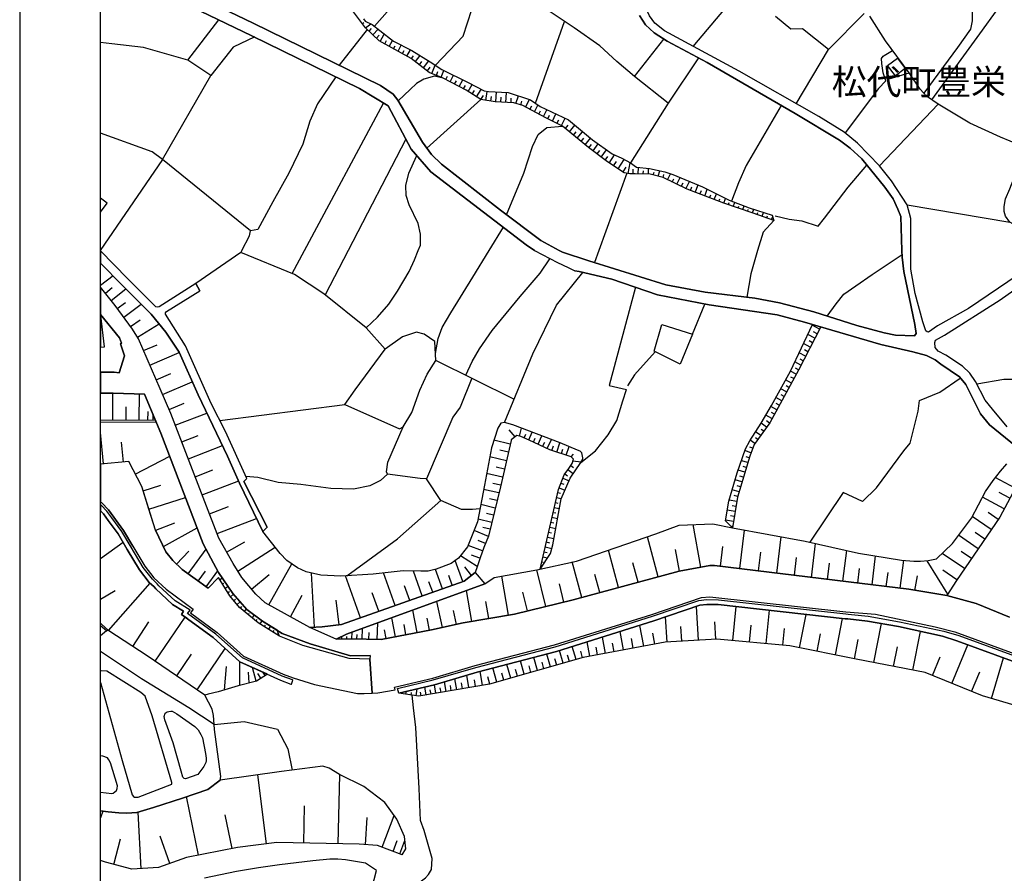
# Model space of a CAD drawing. Extents: x -10 to 410, y -24 to 273.
# Drawn here: x -10 to 111, y 48 to 153 of the extents above; entities that cross this region are included whole.
import ezdxf

# ---------------------------------------------------------------- set-up
doc = ezdxf.new("R2010")
doc.units = 0
for name, color, linetype in [('03_GYOUSEI_POLY', 4, 'Continuous'), ('05_DM_LINE', 7, 'Continuous'), ('06_HOUSE_POLY', 160, 'Continuous'), ('08_ROAD_LINE', 3, 'Continuous'), ('09_ROAD_POLY', 5, 'Continuous'), ('12_KASEN_LINE', 4, 'Continuous'), ('13_KASEN_POLY', 253, 'Continuous'), ('印刷レイアウト', 1, 'Continuous'), ('印刷用フレーム', 1, 'Continuous'), ('背景', 3, 'Continuous')]:
    doc.layers.add(name, color=color, linetype=linetype)
doc.styles.add('STD', font='txt')

msp = doc.modelspace()

# ---------------------------------------------------------------- linework, layer by layer
at = {"layer": '05_DM_LINE', "color": 253}
for p, q in [((33.44292, 152.230846), (39.603095, 159.254362)), ((72.767996, 149.740731), (78.953665, 157.084469)), ((31.933107, 152.529708), (32.138262, 152.685943)), ((32.308105, 152.029652), (32.992646, 152.535565)), ((32.758379, 151.600049), (33.078601, 151.935946)), ((33.213477, 151.170445), (33.87838, 151.879274)), ((53.29356, 142.724966), (56.897991, 152.801181)), ((32.513261, 151.830526), (29.083496, 147.420287)), ((33.668401, 150.74067), (34.018079, 151.115668)), ((34.143136, 150.346206), (34.648014, 151.266047)), ((34.692801, 150.039421), (34.918454, 150.455588)), ((35.242638, 149.740731), (35.64313, 150.475053)), ((35.788513, 149.439974), (35.987812, 149.805154)), ((36.33835, 149.141112), (36.742632, 149.879396)), ((36.883365, 148.840355), (37.093343, 149.22121)), ((37.433202, 148.539426), (37.857982, 149.314917)), ((37.982867, 148.240736), (38.248484, 148.584384)), ((38.478099, 147.855919), (39.053258, 148.609878)), ((85.463345, 142.664505), (89.453627, 149.334382)), ((38.973159, 147.475064), (39.282701, 147.879346)), ((39.46822, 147.096103), (40.133295, 147.959444)), ((39.963452, 146.715248), (40.308134, 147.164488)), ((40.503471, 146.410529), (40.933074, 147.430105)), ((7.263123, 135.760189), (13.263273, 146.125448)), ((41.07863, 146.164549), (41.26811, 146.619647)), ((41.652927, 145.926149), (42.003465, 146.750388)), ((42.218267, 145.654675), (42.428246, 146.051206)), ((42.768104, 145.365632), (43.197708, 146.170406)), ((96.933101, 145.744592), (99.383253, 146.475125)), ((43.322765, 145.070732), (43.543423, 145.484832)), ((43.878459, 144.779793), (44.317881, 145.625392)), ((44.428296, 144.49075), (44.657739, 144.920353)), ((44.973138, 144.180174), (45.50351, 145.025773)), ((45.498515, 143.846172), (45.777912, 144.285594)), ((46.027854, 143.510276), (46.612831, 144.435973)), ((46.558054, 143.176274), (46.883271, 143.695794)), ((47.173348, 143.070681), (47.35301, 144.186031)), ((47.788642, 142.971118), (47.883382, 143.555062)), ((48.407726, 142.879306), (48.468359, 144.119541)), ((49.027843, 142.846061), (49.062983, 143.465317)), ((49.652783, 142.814883), (49.71824, 144.055117)), ((50.277896, 142.7856), (50.30804, 143.346117)), ((50.893018, 142.689826), (51.187918, 143.63516)), ((24.817951, 124.551226), (34.543456, 142.734785)), ((46.567872, 143.170417), (39.878358, 137.19576)), ((51.487813, 142.500518), (51.633369, 142.97508)), ((52.058149, 142.250404), (52.558032, 143.195738)), ((52.607986, 141.959466), (52.853105, 142.414563)), ((53.163508, 141.664566), (53.607925, 142.504308)), ((69.668443, 142.734785), (65.00344, 135.35005)), ((102.963397, 142.625403), (95.733002, 135.000373)), ((53.713345, 141.37535), (53.928319, 141.779804)), ((54.268005, 141.08045), (54.713456, 141.920364)), ((54.822838, 140.795368), (55.038501, 141.230828)), ((55.383355, 140.516143), (55.817954, 141.400844)), ((55.942839, 140.240708), (56.163669, 140.685986)), ((56.503356, 139.959416), (56.947773, 140.865648)), ((57.003411, 139.590274), (57.338447, 140.000412)), ((57.482968, 139.19581), (58.15769, 140.010231)), ((57.96821, 138.795318), (58.303246, 139.1996)), ((58.447767, 138.400854), (59.117666, 139.209418)), ((37.298326, 138.285616), (30.178175, 124.551226)), ((58.928186, 138.000362), (59.263222, 138.404644)), ((59.4136, 137.605899), (60.072819, 138.404644)), ((59.89798, 137.209368), (60.213379, 137.629325)), ((60.398036, 136.83437), (61.043475, 137.695816)), ((60.897919, 136.459371), (61.22796, 136.895003)), ((61.397975, 136.084372), (62.067874, 136.975102)), ((61.898031, 135.709374), (62.237889, 136.164471)), ((62.407732, 135.346088), (63.058167, 136.3462)), ((7.263123, 135.760189), (-0.406694, 124.551226)), ((62.942928, 134.994516), (63.293467, 135.535569)), ((63.508268, 134.625374), (64.248619, 135.760189)), ((64.728004, 134.051249), (64.99276, 135.355907)), ((64.567807, 134.084494), (61.133392, 124.551226)), ((64.098241, 134.240729), (64.482886, 134.83053)), ((65.348121, 134.016109), (65.338475, 134.57077)), ((65.973234, 134.010253), (65.992699, 134.79539)), ((66.598174, 133.994577), (66.607993, 134.365614)), ((67.223115, 133.980969), (67.237756, 134.67619)), ((67.833586, 133.875377), (67.92333, 134.199561)), ((68.438028, 133.709496), (68.623546, 134.400754)), ((69.038508, 133.545337), (69.138243, 133.910517)), ((69.602987, 133.269902), (69.973162, 134.029717)), ((70.163504, 132.994638), (70.362802, 133.404777)), ((70.723159, 132.72506), (71.138121, 133.564974)), ((71.288672, 132.449624), (71.503474, 132.885257)), ((71.848155, 132.176256), (72.293434, 133.084383)), ((73.013287, 131.715302), (73.357968, 132.635143)), ((72.428309, 131.939922), (72.602976, 132.410522)), ((73.593269, 131.494644), (73.763284, 131.945779)), ((74.178246, 131.27588), (74.498467, 132.109766)), ((74.763223, 131.05505), (74.913601, 131.439867)), ((75.3482, 130.830602), (75.617779, 131.545287)), ((75.933177, 130.609771), (76.058062, 130.936022)), ((76.518155, 130.391007), (76.742603, 130.98098)), ((77.107955, 130.189814), (77.1977, 130.455431)), ((77.703612, 129.990687), (77.873627, 130.494533)), ((78.298408, 129.79535), (78.378506, 130.035646)), ((78.888208, 129.596224), (79.038586, 130.051149)), ((99.168452, 130.176206), (111.817809, 128.035596)), ((79.483004, 129.400887), (79.553284, 129.615689)), ((80.072804, 129.199693), (80.218359, 129.64101)), ((80.663638, 128.990576), (80.742703, 129.221053)), ((81.253438, 128.779736), (81.423282, 129.260155)), ((81.838416, 128.570791), (81.92816, 128.820733)), ((82.428216, 128.35599), (82.563091, 128.734778)), ((47.572807, 124.551226), (49.348237, 127.410655)), ((23.298319, 121.705577), (24.817951, 124.551226)), ((30.178175, 124.551226), (27.348201, 119.090405)), ((61.133392, 124.551226), (60.598196, 123.060878)), ((1.178223, 121.42618), (-0.352778, 120.211784)), ((0.237884, 119.295388), (1.088306, 119.970972)), ((0.953602, 118.39484), (2.753493, 119.820766)), ((1.7036, 117.414366), (2.703711, 118.140937)), ((2.492699, 116.330539), (4.657769, 117.91046)), ((72.668433, 114.244534), (74.203567, 117.9456)), ((3.348116, 115.160585), (4.522894, 116.016002)), ((4.203706, 113.850071), (6.852984, 115.516119)), ((87.782756, 113.73087), (86.888236, 114.195614)), ((88.357914, 114.840191), (87.418437, 115.324571)), ((88.067837, 114.285531), (87.61274, 114.519797)), ((87.203635, 112.619482), (86.357864, 113.061144)), ((87.492678, 113.17621), (87.05808, 113.40083)), ((4.947846, 112.215373), (6.603042, 112.93023)), ((5.727988, 110.410487), (9.333453, 111.971115)), ((86.628476, 111.510162), (85.822841, 111.930119)), ((86.918553, 112.064822), (86.503419, 112.279796)), ((86.053318, 110.400841), (85.293502, 110.795304)), ((86.343222, 110.955501), (85.947725, 111.160484)), ((6.513125, 108.60009), (8.328691, 109.385227)), ((85.46834, 109.29531), (84.768125, 109.680127)), ((85.768064, 109.846181), (85.397888, 110.03945)), ((7.298435, 106.770055), (10.958504, 108.330683)), ((84.867688, 108.199769), (84.16351, 108.584242)), ((85.168445, 108.744439), (84.817906, 108.939776)), ((1.13826, 103.619515), (1.163581, 106.936108)), ((84.272892, 107.100095), (83.558035, 107.490769)), ((84.572788, 107.650966), (84.218287, 107.846303)), ((4.402832, 103.599878), (4.42333, 106.846191)), ((8.088395, 104.920383), (9.938067, 105.70931)), ((83.673273, 106.00421), (82.953593, 106.394884)), ((83.973169, 106.551291), (83.612812, 106.750418)), ((2.77778, 103.609869), (2.788633, 105.250423)), ((5.487865, 103.590232), (5.498545, 104.676126)), ((8.857857, 102.980794), (12.758394, 104.49078)), ((83.072793, 104.90488), (82.348117, 105.3052)), ((82.777893, 104.355732), (82.402894, 104.56106)), ((83.37355, 105.455406), (83.013193, 105.650743)), ((6.428204, 103.584375), (-0.352778, 103.627439)), ((6.112805, 103.584375), (6.117628, 104.310946)), ((82.477998, 103.811062), (81.713359, 104.225163)), ((82.173279, 103.260192), (81.812922, 103.519952)), ((0.008268, 98.215194), (-0.352778, 102.096094)), ((50.777779, 101.56486), (50.058099, 102.439914)), ((51.32865, 101.654777), (51.583587, 102.615614)), ((52.482929, 101.176253), (52.897891, 102.11952)), ((81.088418, 101.734703), (80.458483, 102.186011)), ((81.453598, 102.244577), (81.123558, 102.475054)), ((81.812922, 102.750317), (81.133377, 103.234698)), ((2.468239, 98.445671), (2.237762, 100.90478)), ((9.64799, 100.945776), (11.678185, 101.734703)), ((50.183156, 100.664657), (48.168464, 101.1294)), ((51.913627, 101.430157), (52.112754, 101.885254)), ((53.048269, 100.910636), (53.277885, 101.400873)), ((53.612748, 100.64502), (54.098162, 101.664423)), ((54.178261, 100.375269), (54.433198, 100.910636)), ((54.74274, 100.109652), (55.268117, 101.221039)), ((55.913555, 99.680048), (56.293549, 100.830366)), ((80.362881, 100.715299), (79.777904, 101.1294)), ((80.728061, 101.225174), (80.423343, 101.439803)), ((10.468267, 98.830488), (14.697811, 100.471042)), ((49.95354, 99.654555), (48.902786, 99.900879)), ((55.322721, 99.869529), (55.513235, 100.465186)), ((56.508351, 99.484711), (56.692836, 100.035582)), ((57.102974, 99.289374), (57.447829, 100.350119)), ((79.878501, 99.564982), (79.133327, 99.859882)), ((80.107944, 100.150648), (79.753444, 100.289486)), ((3.923275, 96.97117), (8.183135, 99.170519)), ((49.708594, 98.605868), (47.652905, 99.084391)), ((57.69777, 99.096105), (57.998527, 99.400996)), ((57.907749, 98.580374), (58.947823, 98.471164)), ((79.487827, 98.37918), (78.703551, 98.615514)), ((79.663527, 98.981038), (79.288528, 99.090248)), ((11.313005, 96.64113), (13.508392, 97.484833)), ((49.468298, 97.580607), (48.463364, 97.814874)), ((57.288665, 97.510327), (57.958564, 97.015956)), ((57.647989, 98.019857), (57.987847, 97.78559)), ((79.133327, 97.180287), (78.293412, 97.430056)), ((79.308165, 97.779734), (78.90285, 97.900656)), ((12.17824, 94.391138), (16.678224, 96.125399)), ((49.232998, 96.574639), (47.263265, 97.035593)), ((56.663553, 96.439936), (57.442833, 96.140902)), ((56.91849, 97.004243), (57.263171, 96.750339)), ((78.77297, 95.984839), (77.928232, 96.234953)), ((78.953665, 96.584285), (78.527851, 96.709342)), ((112.48788, 95.221061), (110.027909, 96.529853)), ((4.897892, 94.885164), (7.088456, 95.584519)), ((48.777901, 94.629194), (46.893089, 95.074645)), ((49.003383, 95.590375), (48.043407, 95.814996)), ((56.213451, 95.275838), (56.933131, 94.994718)), ((56.438071, 95.855992), (56.81307, 95.715432)), ((78.418469, 94.785601), (77.572698, 95.035715)), ((78.598131, 95.385048), (78.173351, 95.510105)), ((5.61275, 92.629316), (10.133232, 94.064887)), ((48.553281, 93.685927), (47.633268, 93.90469)), ((55.898052, 94.064887), (56.463392, 93.936041)), ((56.043435, 94.676047), (56.383294, 94.596121)), ((78.128392, 93.57086), (77.188053, 93.725201)), ((78.242769, 94.18581), (77.817817, 94.310867)), ((111.133268, 92.676169), (108.442821, 94.109673)), ((111.833484, 93.990818), (110.518146, 94.689827)), ((13.078616, 92.055018), (15.418525, 92.955566)), ((48.333484, 92.769876), (46.543412, 93.19569)), ((55.612798, 92.850146), (56.232916, 92.705452)), ((55.758354, 93.45545), (56.053254, 93.391026)), ((77.928232, 92.340272), (76.963433, 92.494613)), ((78.027795, 92.955566), (77.54841, 93.035493)), ((14.018094, 89.61968), (18.878434, 91.494501)), ((47.913527, 91.000475), (46.208549, 91.410441)), ((48.117649, 91.875529), (47.242767, 92.084302)), ((55.333573, 91.629205), (56.013118, 91.471075)), ((55.4731, 92.240709), (55.798317, 92.164572)), ((77.723077, 91.105895), (76.753455, 91.266092)), ((77.822812, 91.721189), (77.343255, 91.801115)), ((109.523031, 90.109918), (107.178299, 91.721189)), ((110.383271, 91.356009), (109.138213, 92.209359)), ((6.442845, 90.029647), (8.813071, 90.949487)), ((7.38818, 88.020123), (11.567942, 90.311111)), ((47.487885, 89.270003), (45.723135, 90.016211)), ((47.708544, 90.150914), (46.82281, 90.359687)), ((55.048319, 90.414464), (55.788671, 90.244621)), ((55.188018, 91.020112), (55.543552, 90.939841)), ((73.688009, 85.455594), (72.737851, 90.721077)), ((77.617657, 90.490601), (77.503452, 90.510238)), ((78.503391, 85.295397), (79.088368, 90.039638)), ((47.11771, 88.385303), (46.242655, 88.754272)), ((54.768061, 89.195589), (55.563017, 89.010243)), ((54.90776, 89.805027), (55.293438, 89.71511)), ((68.433032, 84.275648), (67.09823, 89.234863)), ((83.058152, 84.740736), (83.607989, 89.224873)), ((107.902802, 87.750372), (105.48779, 89.410563)), ((108.718256, 88.935829), (107.532799, 89.750594)), ((2.407777, 88.535509), (-0.352778, 86.486366)), ((10.463444, 84.644963), (12.668477, 87.695595)), ((15.192871, 87.346262), (17.433044, 88.596143)), ((16.583484, 84.99464), (21.178208, 87.949498)), ((46.768032, 87.500258), (44.977961, 88.144835)), ((54.487802, 87.974992), (55.313075, 87.785512)), ((54.628362, 88.584429), (55.038501, 88.490723)), ((63.55805, 82.959277), (62.308169, 87.590175)), ((71.0532, 84.975003), (70.572781, 87.644952)), ((76.133337, 85.590297), (76.433061, 88.035626)), ((87.333515, 84.209502), (87.848212, 88.404595)), ((91.228023, 83.734768), (91.697762, 87.529886)), ((9.018054, 85.846267), (10.527867, 87.455471)), ((44.317881, 83.695839), (43.39804, 86.289651)), ((46.117771, 85.555157), (44.043479, 86.879451)), ((46.447811, 86.605911), (45.397918, 86.935951)), ((54.208577, 86.760251), (54.788559, 86.625548)), ((54.348104, 87.369689), (54.753419, 87.275982)), ((80.812983, 85.015999), (81.093241, 87.320768)), ((85.237863, 84.470985), (85.508303, 86.654831)), ((94.833488, 83.295519), (95.268087, 86.859814)), ((98.308211, 82.869705), (98.732992, 86.324791)), ((104.178309, 82.150713), (101.638241, 86.270014)), ((106.218323, 85.295397), (103.478094, 87.180208)), ((107.072706, 86.545277), (105.828682, 87.400694)), ((20.39307, 80.824696), (23.218221, 85.891054)), ((41.817947, 82.811138), (40.968214, 85.20548)), ((45.397918, 84.459272), (44.588321, 85.510371)), ((54.567901, 80.62557), (53.463403, 85.150703)), ((53.928319, 85.539654), (54.043557, 85.515883)), ((54.067845, 86.150814), (54.237861, 86.109817)), ((59.003461, 81.73489), (57.822827, 86.115674)), ((65.953597, 83.605922), (65.308158, 86.004397)), ((89.32857, 83.965245), (89.572827, 85.959266)), ((93.048412, 83.510148), (93.268037, 85.330537)), ((105.277812, 83.930105), (103.553197, 85.109706)), ((11.688003, 83.760262), (12.572704, 84.984649)), ((12.673301, 83.051261), (14.093197, 85.015999)), ((14.343311, 83.939752), (14.668528, 84.140945)), ((18.272959, 82.769797), (20.433034, 84.551256)), ((26.05319, 78.05105), (25.678191, 84.73488)), ((31.697807, 79.221004), (29.852958, 84.414486)), ((35.987812, 80.740636), (34.558097, 84.76623)), ((39.317841, 81.926093), (38.227985, 84.990506)), ((43.023041, 83.234885), (42.593266, 84.445836)), ((49.963359, 79.555178), (49.12844, 84.375556)), ((61.237778, 82.334337), (60.638159, 84.574683)), ((96.583596, 83.080545), (96.798398, 84.830653)), ((100.112752, 82.615801), (100.413509, 84.410696)), ((0.607887, 77.676223), (5.748486, 83.490511)), ((14.673351, 83.404728), (14.848189, 83.516005)), ((14.998568, 82.875562), (15.378389, 83.109828)), ((37.782707, 81.379357), (37.147948, 83.176318)), ((40.617676, 82.385324), (40.157756, 83.685848)), ((56.803251, 81.170239), (56.258237, 83.410585)), ((1.437983, 82.570671), (-0.352778, 81.498557)), ((15.322751, 82.340194), (15.527907, 82.471107)), ((15.67329, 81.824807), (16.058107, 82.150713)), ((16.072748, 81.346284), (16.268085, 81.51027)), ((23.053201, 79.346061), (24.527874, 82.000507)), ((33.97312, 80.025779), (33.168518, 82.301264)), ((45.458552, 78.779687), (44.803295, 82.584451)), ((52.303267, 80.074699), (51.737755, 82.404617)), ((16.473241, 80.865693), (16.873561, 81.199523)), ((16.898021, 80.404739), (17.053223, 80.605933)), ((17.383263, 80.016132), (17.628381, 80.314822)), ((29.088319, 78.355941), (28.718316, 81.385213)), ((38.713399, 77.395104), (38.183199, 80.180119)), ((41.838445, 78.02969), (41.128411, 81.25051)), ((47.55317, 79.141078), (47.18799, 81.230873)), ((73.423425, 76.474919), (73.173311, 80.635216)), ((77.647974, 76.430132), (78.038647, 80.615579)), ((6.367742, 73.891097), (10.062952, 79.320912)), ((17.867643, 79.619602), (17.9927, 79.775665)), ((18.353057, 79.230995), (18.617641, 79.555178)), ((18.838471, 78.834465), (18.977998, 79.010164)), ((36.038627, 76.885229), (35.588353, 79.240641)), ((40.228035, 77.68587), (39.937958, 79.199645)), ((43.56306, 78.410718), (43.183066, 80.135333)), ((69.548382, 76.234795), (69.357868, 79.334348)), ((81.777782, 76.045315), (82.163633, 80.154625)), ((85.888125, 75.529584), (86.713398, 79.650952)), ((90.293541, 74.650741), (91.192883, 79.154858)), ((0.362769, 77.600087), (-0.352778, 78.237774)), ((0.362769, 77.600087), (0.522965, 77.750293)), ((3.623551, 75.699772), (5.593285, 78.72491)), ((19.348173, 78.471007), (19.57865, 78.840321)), ((19.87355, 78.13511), (19.99275, 78.32459)), ((20.402889, 77.80507), (20.643012, 78.180241)), ((31.933107, 76.609966), (31.968247, 77.926337)), ((33.77296, 76.561046), (33.828598, 78.600198)), ((37.317963, 77.129487), (37.078701, 78.410718)), ((66.647956, 75.721132), (66.168399, 78.295307)), ((71.343277, 76.346072), (71.232861, 78.140967)), ((75.553183, 76.605832), (75.423303, 78.730767)), ((79.723127, 76.234795), (79.913641, 78.31081)), ((83.817967, 75.849978), (84.008309, 77.891197)), ((95.053285, 73.705406), (96.003442, 78.510281)), ((0.362769, 77.600087), (-0.352778, 77.006841)), ((20.933089, 77.47124), (21.053151, 77.66451)), ((21.463462, 77.1412), (21.5787, 77.324824)), ((28.772921, 76.625469), (28.772921, 76.635116)), ((29.398033, 76.625469), (29.393038, 76.930016)), ((30.022974, 76.635116), (30.01815, 76.926226)), ((30.647914, 76.645106), (30.673408, 77.449536)), ((31.273027, 76.625469), (31.288529, 77.154636)), ((32.753384, 76.584473), (32.773021, 77.40475)), ((34.862816, 76.660609), (34.652837, 77.740647)), ((61.947812, 74.840221), (61.572814, 76.85009)), ((64.152846, 75.254321), (63.728065, 77.525673)), ((65.362763, 75.481009), (65.138143, 76.689893)), ((68.01807, 75.980892), (67.763133, 77.346183)), ((88.043549, 75.099981), (88.473153, 77.254199)), ((92.652915, 74.180141), (93.123515, 76.539342)), ((99.87349, 72.754215), (100.817963, 77.554956)), ((11.572765, 70.346094), (15.027851, 75.426232)), ((58.298423, 74.070586), (57.83833, 75.676345)), ((59.998577, 74.475041), (59.668537, 76.250298)), ((60.942878, 74.650741), (60.768039, 75.596075)), ((63.018031, 75.039347), (62.817871, 76.109738)), ((97.47312, 73.231017), (97.947854, 75.650852)), ((104.683188, 71.119518), (106.623638, 75.900966)), ((9.032696, 72.074498), (10.848089, 74.740658)), ((53.548325, 72.721143), (53.088405, 74.334481)), ((55.138236, 73.170383), (54.687963, 74.750304)), ((55.918551, 73.391214), (55.69772, 74.176351)), ((56.703688, 73.615834), (56.258237, 75.180252)), ((57.492615, 73.84011), (57.268167, 74.635238)), ((59.112843, 74.301063), (58.883228, 75.115828)), ((102.288675, 72.090346), (103.237798, 74.42612)), ((109.578669, 69.2602), (111.043523, 74.28556)), ((14.937934, 70.330591), (15.183053, 73.215169)), ((16.812927, 70.891108), (16.828602, 73.80497)), ((18.833476, 71.404772), (18.402839, 73.084256)), ((48.543462, 71.295218), (48.048402, 73.03568)), ((50.253436, 71.779598), (49.768022, 73.480786)), ((51.91845, 72.254332), (51.44785, 73.914524)), ((52.737866, 72.490666), (52.503427, 73.305086)), ((54.348104, 72.945763), (54.117627, 73.74468)), ((17.9927, 71.189798), (17.8735, 72.516159)), ((19.428271, 71.766162), (19.062919, 72.359752)), ((19.963467, 72.090346), (19.718349, 72.484809)), ((43.583558, 70.349883), (43.353082, 71.715175)), ((45.083553, 70.605854), (44.822759, 72.150979)), ((46.773028, 70.891108), (46.478128, 72.629503)), ((47.673404, 71.051305), (47.42329, 71.930149)), ((49.402842, 71.539475), (49.157723, 72.400749)), ((51.088354, 72.020066), (50.853054, 72.85998)), ((107.112842, 70.129397), (108.102962, 72.564735)), ((39.793437, 69.70565), (39.628417, 70.680268)), ((41.022991, 69.914423), (40.84333, 70.975168)), ((41.643108, 70.019843), (41.543545, 70.584494)), ((42.25823, 70.125263), (42.053247, 71.330358)), ((42.897984, 70.234817), (42.793426, 70.875605)), ((44.308062, 70.47494), (44.188, 71.199788)), ((45.907792, 70.744691), (45.768094, 71.564969)), ((36.703703, 69.879283), (36.713349, 69.936127)), ((37.322786, 69.789366), (37.373602, 70.141111)), ((37.942904, 69.699794), (37.982867, 70.000551)), ((38.558198, 69.609877), (38.683082, 70.455648)), ((39.178315, 69.599886), (39.098216, 70.070831)), ((40.407697, 69.81107), (40.322776, 70.3206)), ((20.107989, 51.346048), (19.048277, 59.859912)), ((28.968258, 51.334334), (29.157738, 59.865769)), ((11.71832, 49.930113), (10.258289, 57.16068)), ((24.703574, 51.430108), (24.803309, 56.035512)), ((-0.081477, 55.385078), (-0.352778, 54.53345)), ((4.668449, 48.269922), (4.268129, 55.240728)), ((15.857947, 50.765894), (15.023028, 54.900697)), ((34.378436, 50.910588), (35.873607, 54.830417)), ((32.328604, 51.230981), (32.543405, 54.584437)), ((8.187958, 48.894862), (6.973218, 52.289659)), ((1.263144, 48.801156), (2.103059, 51.970988)), ((35.732875, 50.394857), (36.248606, 51.750502)), ((36.562971, 50.080664), (37.197729, 51.744645))]:
    msp.add_line(p, q, dxfattribs=at)
for points in [[(40.947716, 147.420287), (44.388161, 151.00043), (45.453556, 154.285501), (47.523025, 158.420304), (55.423318, 172.250468)], [(106.732848, 156.865705), (107.178299, 153.840222), (107.178299, 152.904706), (106.96832, 151.859809), (105.367729, 149.605855), (101.21346, 143.9652)], [(65.503495, 146.029674), (63.343248, 147.869527), (61.22796, 149.811011), (58.06295, 152.025863), (54.228042, 154.574717), (52.453646, 155.904696)], [(82.723116, 128.250397), (80.152903, 129.176267), (76.553295, 130.375505), (71.998534, 132.100119), (69.043503, 133.545337), (67.46341, 133.975113), (65.612877, 134.019899), (64.953658, 134.004396), (64.237767, 134.150812), (62.187935, 135.49061), (59.828562, 137.260183), (56.628413, 139.900849), (54.567901, 140.920425), (51.71829, 142.430066), (50.643076, 142.766135), (48.343302, 142.879306), (46.567872, 143.170417), (44.748518, 144.320734), (41.913548, 145.814872), (40.197719, 146.535586), (37.978044, 148.240736), (34.022902, 150.41063), (32.317924, 152.016044), (30.593309, 154.350096)], [(102.208576, 143.15078), (108.102962, 151.279655), (110.388266, 154.400911)], [(32.098127, 153.135183), (32.303282, 152.850102), (33.168518, 152.455466), (34.093354, 151.705469), (35.77301, 150.37549), (38.027825, 149.230857), (40.322776, 147.846101), (41.748528, 146.875445), (44.982956, 145.301208), (46.978011, 144.240636), (47.503388, 144.164499), (49.913577, 144.045299), (52.697731, 143.15078), (53.878365, 142.311038), (57.36773, 140.670311), (60.33344, 138.189842), (62.768089, 136.484865), (63.933049, 135.930032), (65.00344, 135.35005), (65.75826, 134.814855), (67.383312, 134.660514), (69.268123, 134.266051), (70.248598, 133.9398), (73.923309, 132.400876), (77.178235, 130.760149), (79.663527, 129.814815), (82.508314, 128.91444), (82.723116, 128.250397)], [(18.65278, 150.900867), (16.003502, 149.660632), (13.263273, 146.125448), (10.407806, 148.051256), (14.24857, 153.029763)], [(73.402927, 148.311016), (69.668443, 142.734785), (65.503495, 146.029674), (69.143066, 150.644896)], [(10.407806, 148.051256), (4.933032, 149.605855), (1.027844, 150.045277), (-0.352778, 150.235274)], [(96.527786, 145.494651), (96.192923, 146.475125), (96.018084, 147.644907), (95.998619, 148.23488), (96.183104, 148.535636), (96.322803, 148.609878), (97.357882, 149.250494)], [(28.663539, 145.994534), (26.402867, 142.641078), (25.46339, 140.519933), (24.607973, 137.680141), (22.873539, 134.074676), (20.883308, 130.539491), (19.032775, 127.125401), (18.117757, 126.975023)], [(41.913548, 145.814872), (40.857971, 146.070671), (39.538672, 145.709452), (38.623482, 145.176152), (37.84334, 144.435973), (36.362811, 143.035541)], [(96.527786, 145.494651), (95.628444, 144.535536), (91.513277, 139.051289)], [(83.593347, 142.45556), (79.288528, 135.051188), (78.333548, 132.91454), (77.463317, 130.65473)], [(49.703598, 128.955436), (51.862812, 134.096208), (52.933203, 137.394887), (53.633247, 138.859741), (54.703638, 139.721187), (56.628413, 139.900849)], [(17.067864, 124.551226), (17.998557, 126.379366), (18.117757, 126.975023), (7.263123, 135.760189), (5.987748, 136.734806), (-0.352778, 139.043537)], [(38.833461, 124.551226), (39.098216, 125.195803), (39.128361, 126.574703), (38.808139, 127.885217), (37.723107, 130.186024), (37.348108, 131.324628), (37.308145, 132.574681), (37.687967, 134.099997), (38.652766, 136.254388)], [(82.862815, 128.834341), (84.593286, 128.420413), (86.173379, 128.221114), (88.188071, 127.545359), (88.973208, 128.525833), (91.862782, 132.365736), (94.197696, 135.080471)], [(-0.352778, 129.296328), (0.458542, 130.391007), (-0.352778, 130.994071)], [(82.723116, 128.250397), (81.393137, 126.824645), (80.708596, 124.551226)], [(17.067864, 124.551226), (16.937984, 124.295256), (11.393103, 120.48498)], [(50.643076, 106.199547), (41.017996, 110.984785), (40.862794, 113.33434), (39.56296, 114.209394), (38.617626, 114.480868), (36.902829, 113.879354), (34.742754, 112.365579), (32.393027, 115.025882), (27.20368, 119.209261), (23.553257, 121.600157), (16.937984, 124.295256)], [(32.393027, 115.025882), (33.812923, 116.305046), (35.192856, 117.914594), (36.288569, 119.545502), (37.728102, 121.959481), (38.353042, 123.379205), (38.833461, 124.551226)], [(40.963391, 111.820909), (41.293431, 113.686084), (41.788664, 115.051375), (42.838384, 116.85006), (45.548296, 121.279763), (47.572807, 124.551226)], [(80.708596, 124.551226), (79.848184, 121.670437), (79.388264, 118.775868)], [(89.272932, 116.459386), (90.407746, 117.955591), (91.338439, 119.179978), (92.822758, 120.180089), (94.838311, 121.609804), (98.527836, 124.045486)], [(53.857867, 85.234763), (55.157701, 87.180208), (55.423318, 88.230962), (56.458569, 93.92605), (57.593212, 96.475076), (58.898041, 98.385037), (59.14316, 98.804994), (59.14316, 98.959334), (58.998638, 99.580485), (58.817943, 99.789602), (58.478084, 99.914659), (56.362796, 100.805216), (50.498554, 103.025925), (49.45848, 103.340118), (49.027843, 103.260192), (48.648021, 102.609757), (47.867707, 100.205425), (46.992653, 95.596232), (46.143092, 91.070755), (44.913538, 87.980849), (43.817825, 86.596265), (42.91366, 85.93584), (41.062954, 85.225117), (40.058192, 84.99464), (39.173319, 84.971213), (36.982928, 85.019789), (33.268081, 84.62946), (29.298298, 84.379346), (26.798364, 84.470985), (24.992617, 84.900933), (23.918437, 85.400817), (22.633244, 86.295508), (21.788506, 87.176074), (19.652892, 89.875307), (16.793462, 95.855992), (15.317928, 99.189811), (11.668538, 106.744561), (9.31795, 112.000399), (7.708573, 114.484657), (5.888185, 116.676082), (2.322683, 120.254503), (-0.352778, 122.988531)], [(44.708554, 109.15096), (45.473193, 110.846292), (46.383388, 112.41071), (47.963308, 114.676204), (51.393073, 118.890934), (53.893007, 121.740717), (55.088455, 123.535612)], [(49.45848, 103.340118), (52.958525, 111.785425), (55.883238, 117.80504), (59.14316, 121.846137)], [(53.857867, 85.234763), (55.1782, 90.965335), (56.133352, 95.055008), (56.833568, 96.885042), (57.393051, 97.64503), (57.828684, 98.279617), (57.96821, 98.785701), (57.70845, 99.090248), (55.067957, 99.955656), (52.522892, 101.16075), (51.508312, 101.605857), (50.99861, 101.74056), (50.313036, 101.176253), (50.288576, 101.095983), (48.96342, 95.400895), (47.508384, 89.305143), (46.918411, 87.904712), (46.458491, 86.629338), (46.102957, 85.515883), (45.853015, 84.811016), (44.487724, 83.760262), (29.378396, 78.39487), (26.992668, 78.09997), (25.438068, 78.01591), (19.942969, 81.07481), (18.808154, 82.125564), (17.088363, 84.209502), (15.983004, 85.926194), (14.237891, 89.055029), (10.56783, 98.570728), (8.288555, 104.449783), (6.992683, 107.490769), (4.322734, 113.654734), (3.578593, 114.846048), (1.442806, 117.775757), (-0.352778, 120.041252)], [(65.643022, 120.010246), (62.407732, 107.900735), (64.513203, 107.391206)], [(71.157758, 110.539334), (67.953647, 112.119599), (68.893125, 115.414488), (72.668433, 114.244534), (71.157758, 110.539334)], [(77.593197, 90.311111), (76.742603, 91.195812), (77.163593, 93.635284), (78.192815, 97.1293), (79.20843, 100.070722), (79.742764, 101.074623), (81.148018, 103.250545), (82.407718, 105.404763), (84.768125, 109.676337), (87.463395, 115.420345), (88.50347, 115.115799)], [(88.50347, 115.115799), (85.728101, 109.770044), (82.192916, 103.285685), (80.293462, 100.60988), (79.728122, 99.189811), (78.218309, 94.105884), (77.593197, 90.311111)], [(14.357952, 103.584375), (29.782678, 105.55497), (31.067871, 107.359855), (34.742754, 112.365579)], [(68.072847, 112.061032), (65.52296, 109.205393), (64.652901, 107.855949)], [(29.782678, 105.55497), (36.53851, 102.529831), (36.987751, 102.779601), (38.032648, 104.570706), (39.03276, 107.324715), (39.928312, 109.29531), (41.017996, 110.984785)], [(45.4477, 108.779579), (43.98784, 105.209427), (43.083503, 103.965403), (39.848214, 96.379302), (39.088398, 96.414442), (35.027836, 96.97117), (34.897956, 97.221284), (35.098116, 98.426378), (36.987751, 102.779601)], [(93.657677, 93.57465), (95.373507, 95.250345), (98.732992, 99.834389), (99.513133, 100.760086), (100.013189, 102.734814), (100.532709, 104.730903), (100.663623, 106.03935), (103.188017, 107.051175), (105.713444, 108.805073)], [(6.428204, 103.584375), (5.053266, 106.830344), (1.203544, 106.930252), (-0.352778, 106.950922)], [(6.428204, 103.584375), (5.053266, 106.830344), (1.203544, 106.930252), (-0.352778, 106.950922)], [(58.898041, 98.385037), (60.708439, 99.849891), (62.263211, 101.795337), (63.353067, 103.560948), (64.093245, 105.994564), (64.513203, 107.391206)], [(21.728045, 76.975146), (21.423326, 77.69965), (19.63825, 78.801047), (17.687981, 80.240752), (15.978008, 82.24063), (14.192932, 84.824797), (12.317939, 88.356019), (7.093279, 102.010311), (6.532762, 103.334261), (-0.352778, 103.377325)], [(21.728045, 76.975146), (19.103054, 78.625347), (16.782783, 80.494656), (15.572693, 81.94573), (14.173295, 84.215359), (12.923414, 82.865571), (9.723093, 85.179986), (8.553311, 86.27966), (7.688075, 87.375545), (6.428204, 90.060997), (5.61275, 92.629316), (4.728049, 95.420188), (3.128491, 98.510094), (-0.352778, 98.183154)], [(28.697818, 76.609966), (29.983011, 77.199767), (47.05811, 83.404728), (48.218245, 84.215359), (53.45858, 85.144846), (58.367669, 86.234874), (68.128486, 89.590397), (71.022883, 90.660444), (75.173362, 90.805138), (77.593197, 90.311111), (86.588341, 88.689849), (93.138156, 87.205358), (98.453594, 86.346151), (99.998547, 86.224883), (100.793503, 86.205591), (101.758302, 86.27966), (102.773055, 86.4905), (104.73297, 88.400806), (107.083558, 91.535498), (108.828672, 94.830387), (109.748512, 96.176386), (110.65285, 97.30121), (111.433164, 98.225184)], [(35.027836, 96.97117), (34.187922, 96.150892), (32.873618, 95.510105), (30.857893, 95.115641), (28.048417, 95.189711), (24.367677, 95.676158), (21.567848, 95.935919), (19.032775, 96.555002), (17.5786, 96.660422)], [(46.442815, 92.676169), (45.508333, 92.58453), (44.152861, 92.574539), (41.612792, 93.709353), (39.848214, 96.379302)], [(112.808101, 95.814996), (110.588426, 91.650909), (105.223207, 83.846045), (104.058076, 81.959511), (99.36775, 82.740514), (91.913597, 83.650708), (75.373522, 85.680214), (74.817828, 85.660577), (71.013236, 84.971213), (57.942889, 81.449637), (50.708533, 79.686092), (44.393156, 78.596064), (40.487796, 77.73479), (34.258374, 76.545199), (30.598132, 76.645106), (28.697818, 76.609966)], [(30.022974, 84.426199), (36.293392, 88.975103), (41.612792, 93.709353)], [(93.657677, 93.57465), (91.272982, 94.67019), (87.12836, 88.570649)], [(20.22805, 72.254332), (16.828602, 73.80497), (13.518038, 76.77981), (9.61285, 79.650952), (9.88329, 80.025779), (8.498534, 80.875339), (6.442845, 82.795291), (6.232867, 83.039548), (5.633248, 83.600065), (4.42333, 85.1352), (2.937977, 87.644952), (1.793517, 89.57455), (0.588422, 91.240598), (0.008268, 92.039516), (-0.352778, 92.411241)], [(10.27293, 79.170361), (9.61285, 79.650952), (9.88329, 80.025779), (8.498534, 80.875339), (6.442845, 82.795291), (6.232867, 83.039548), (5.633248, 83.600065), (4.42333, 85.1352), (2.937977, 87.644952), (1.793517, 89.57455), (0.588422, 91.240598), (0.008268, 92.039516), (-0.352778, 92.411241)], [(36.447732, 69.92028), (40.84333, 70.975168), (46.088315, 72.525806), (55.878415, 75.061051), (67.918507, 78.846178), (73.58345, 80.779565), (74.442829, 80.869482), (75.84326, 80.856047), (91.513277, 79.115584), (91.838322, 79.090435), (94.248511, 78.824818), (98.083591, 78.140967), (103.523052, 76.975146), (105.303305, 76.385346), (112.603118, 73.70954)], [(20.22805, 72.254332), (18.857936, 71.410628), (16.598126, 70.834264), (14.147974, 70.084266), (12.913596, 69.785577), (12.522922, 69.699794), (5.402771, 74.545321), (0.652846, 77.635227), (-0.29645, 78.475141), (-0.352778, 78.521994)], [(136.732912, 32.225079), (136.793545, 37.920511), (137.953681, 43.019941), (138.058067, 46.570801), (137.482909, 49.029565), (135.928309, 51.734654), (133.777881, 53.814803), (132.282709, 55.185951), (130.978052, 56.289415), (128.242646, 58.699604), (124.463376, 62.080621), (119.447834, 65.465427), (113.072857, 68.240796), (108.442821, 69.59024), (101.373485, 72.459315), (92.843256, 74.141211), (84.683203, 75.770052), (75.692882, 76.609966), (69.313082, 76.221015), (59.192942, 74.32449), (47.633268, 71.035457), (38.923378, 69.5551), (36.447732, 69.92028)], [(-0.352778, 55.426763), (0.578604, 55.285514), (1.883261, 55.141165), (2.867697, 55.129451), (4.123607, 55.195597), (6.178262, 55.815025), (9.737735, 56.98498), (12.893098, 58.025743), (14.397915, 59.205344), (14.487832, 59.629435), (13.692877, 65.45957), (13.652913, 66.07073), (10.513226, 68.109882), (4.703589, 71.680035), (-0.352778, 75.051061)], [(-0.352778, 71.250087), (2.322683, 61.60003), (3.548276, 57.400803), (3.683152, 57.185829), (3.843349, 57.074552), (4.138249, 57.084543), (4.25831, 57.105903), (8.413612, 58.70925), (8.413612, 58.904587), (6.003423, 67.141121), (5.143011, 69.545454), (4.62349, 69.99056), (0.407727, 72.63536), (-0.196715, 72.689792), (-0.352778, 72.641905)], [(13.652913, 66.07073), (13.572815, 67.164548), (13.388158, 67.955542), (12.522922, 69.699794)], [(11.643045, 59.910555), (10.133232, 59.350038), (9.95357, 59.394824), (9.793545, 59.545375), (9.603031, 60.315009), (8.583455, 63.795245), (7.5532, 66.654674), (7.478097, 67.045348), (7.607977, 67.445668), (7.62348, 67.465305), (7.867737, 67.605865), (8.063074, 67.676145), (8.298374, 67.725065), (8.473212, 67.695782), (9.067836, 67.395025), (11.258228, 65.81476), (11.663543, 65.385156), (12.027862, 64.834285), (12.223199, 64.400892), (12.603021, 62.475084), (12.673301, 61.910433), (12.657798, 61.580393), (12.628514, 61.355773), (12.398037, 60.891029), (11.643045, 59.910555)], [(13.652913, 66.07073), (17.373617, 66.430054), (21.482926, 65.504357), (22.758301, 63.074531), (23.293496, 60.435932)], [(-0.352778, 57.697081), (1.043519, 57.535506), (1.208539, 57.580637), (1.59818, 57.92618), (1.7036, 58.170437), (1.748558, 58.474984), (0.878499, 61.324767), (0.673344, 61.70545), (0.492649, 61.96521), (-0.066835, 62.15469), (-0.352778, 62.191208)], [(36.857871, 49.97111), (37.317963, 50.715251), (37.138129, 52.250385), (36.187972, 54.385311), (34.723117, 56.435832), (32.133267, 58.41435), (29.123631, 59.879205), (27.862727, 60.654696), (27.043483, 60.914456), (21.958522, 60.266089), (14.397915, 59.205344), (12.893098, 58.025743), (9.737735, 56.98498), (6.178262, 55.815025), (4.123607, 55.195597), (2.867697, 55.129451), (1.883261, 55.141165), (0.578604, 55.285514), (-0.352778, 55.426763)], [(36.857871, 49.97111), (33.793458, 51.135208), (31.543467, 51.279902), (21.398005, 51.504178), (16.532669, 50.900941), (10.242613, 49.629357), (6.793384, 48.394979), (3.508313, 48.205499), (0.258382, 49.070907), (-0.352778, 49.26521)]]:
    msp.add_lwpolyline(points, dxfattribs=at)
at = {"layer": '06_HOUSE_POLY', "color": 255}
for points in [[(97.696707, 146.094097), (96.746549, 147.383252), (97.972142, 148.283628), (98.921438, 146.998435), (97.696707, 146.094097)], [(-0.308164, 116.529666), (-0.352778, 116.524843), (-0.352778, 112.607425), (0.116789, 112.658757)]]:
    msp.add_lwpolyline(points, close=True, dxfattribs=at)
at = {"layer": '08_ROAD_LINE', "color": 253}
for p, q in [((58.697709, 121.9457), (58.168542, 122.025971)), ((11.393103, 120.48498), (11.897982, 119.555149)), ((3.128491, 98.510094), (-0.352778, 98.183154)), ((19.652892, 89.875307), (20.187915, 90.429967)), ((45.853015, 84.811016), (47.05811, 83.404728))]:
    msp.add_line(p, q, dxfattribs=at)
for points in [[(99.617692, 124.551226), (99.623549, 128.494482), (99.168452, 130.176206), (97.232997, 133.129342), (95.748505, 134.98487), (93.043416, 137.801236), (91.367722, 139.170317), (88.237853, 141.08045), (78.447753, 146.680108), (69.197843, 151.670329), (68.038569, 152.615663), (67.378488, 153.516039), (66.268134, 155.850091), (65.362763, 159.740637), (63.803168, 166.654772), (63.078665, 168.480844), (61.478073, 170.869501), (60.367719, 172.051169), (57.987847, 174.369546), (57.843325, 174.551275)], [(53.173326, 124.551226), (53.157651, 124.561045), (52.168392, 125.250408), (40.388232, 134.266051), (37.947727, 137.064846), (35.103111, 142.391136), (31.598071, 144.56103), (18.32274, 151.060891), (7.772997, 156.160666), (6.123485, 156.81489), (2.12838, 158.189827), (-0.352778, 158.861104)], [(7.638121, 157.830504), (18.447797, 152.596198), (34.192917, 144.930172), (35.728052, 143.834459), (36.317852, 143.109783), (39.3628, 137.910617), (40.458512, 136.385129), (41.69289, 135.221204), (48.96342, 129.510269), (53.958464, 125.765967), (56.228092, 124.551226)], [(98.513194, 124.551226), (98.393133, 128.766128), (98.013139, 129.635154), (97.41352, 130.926203), (96.402901, 132.385201), (93.562937, 135.855962), (92.128399, 137.180085), (90.793424, 138.176234), (85.322785, 141.455448), (74.473146, 147.730862), (69.553205, 150.394954), (67.928326, 151.40075), (66.883256, 152.41068), (66.138254, 153.545322)], [(11.393103, 120.48498), (6.852984, 117.600057), (6.703639, 117.564917), (6.453697, 117.58042), (2.982936, 121.080637), (-0.406694, 124.551226)], [(53.173326, 124.551226), (55.998477, 123.055021), (57.317948, 122.455575), (58.168542, 122.025971)], [(56.228092, 124.551226), (56.612737, 124.340386), (59.867664, 123.285498), (69.393008, 120.314792), (74.223204, 119.400808), (80.357886, 118.654601), (83.39801, 118.074791), (87.648052, 116.984763), (92.94282, 115.275996), (96.322803, 114.385094), (97.703597, 114.084337), (100.078646, 114.02956), (100.258308, 114.320671), (100.088464, 115.439982), (98.75349, 121.939844), (98.538516, 123.740595), (98.513194, 124.551226)], [(116.728103, 124.551226), (116.133308, 123.879433), (115.268072, 123.180078), (106.723201, 117.40093), (102.902935, 115.234654), (101.798437, 114.484657), (101.607924, 114.516007), (101.47322, 114.625562), (101.098222, 115.740739), (100.133251, 119.254392), (99.612869, 122.260238), (99.617692, 124.551226)], [(19.652892, 89.875307), (16.793462, 95.855992), (15.317928, 99.189811), (11.668538, 106.744561), (9.31795, 112.000399), (7.708573, 114.484657), (5.888185, 116.676082), (2.322683, 120.254503), (-0.352778, 122.988531)], [(113.273017, 99.810962), (109.313052, 103.045218), (108.223196, 104.410509), (106.388166, 108.010289), (105.59321, 108.949767), (103.293437, 110.529687), (102.60304, 111.045418), (101.527825, 111.605935), (99.843346, 112.029682), (95.888204, 112.939876), (86.473102, 115.709389), (83.10311, 116.596156), (74.713441, 117.846037), (68.353106, 119.064912), (62.737773, 121.020003), (58.697709, 121.9457)], [(111.478122, 102.785457), (109.678232, 104.959313), (108.777856, 106.0707), (107.578619, 108.400963), (106.89804, 109.40073), (105.963386, 110.275784), (103.928196, 111.635219), (102.987857, 112.145093), (102.623538, 112.570907), (102.572723, 113.179999), (102.633356, 113.48489), (103.777817, 114.109831), (110.61771, 118.449618), (115.683206, 122.039407)], [(25.438068, 78.01591), (19.942969, 81.07481), (18.808154, 82.125564), (17.088363, 84.209502), (15.983004, 85.926194), (14.237891, 89.055029), (10.56783, 98.570728), (8.288555, 104.449783), (6.992683, 107.490769), (4.322734, 113.654734), (3.578593, 114.846048), (1.442806, 117.775757), (-0.352778, 120.041252)], [(17.678163, 96.436146), (15.053172, 102.215294), (13.303236, 105.664524), (10.123585, 112.779679), (7.643117, 116.695719), (7.633298, 116.869697), (7.793495, 117.029894), (11.897982, 119.555149)], [(-0.352778, 109.549558), (1.298284, 109.51993), (1.947685, 109.455507), (2.593296, 111.570795), (2.107882, 113.03944), (2.242757, 113.100073), (1.958537, 113.760154), (-0.352778, 116.635086)], [(32.918404, 74.580461), (30.478071, 74.551177), (25.508348, 76.025678), (22.058085, 77.305187), (19.63825, 78.801047), (17.687981, 80.240752), (15.978008, 82.24063), (14.192932, 84.824797), (12.317939, 88.356019), (7.093279, 102.010311), (5.053266, 106.830344), (1.203544, 106.930252), (-0.352778, 106.950922)], [(6.428204, 90.060997), (4.728049, 95.420188), (3.128491, 98.510094)], [(17.678163, 96.436146), (17.328658, 96.039616), (20.187915, 90.429967)], [(3.628375, 88.051128), (2.463416, 90.016211), (0.623562, 92.555246), (-0.191892, 93.394816), (-0.352778, 93.494724)], [(6.428204, 90.060997), (7.688075, 87.375545), (8.553311, 86.27966), (9.723093, 85.179986), (12.923414, 82.865571)], [(3.628375, 88.051128), (5.088406, 85.590297), (6.22322, 84.145079), (7.713397, 82.744648), (11.078566, 80.311032)], [(28.697818, 76.609966), (30.598132, 76.645106), (34.258374, 76.545199), (40.487796, 77.73479), (44.393156, 78.596064), (50.708533, 79.686092), (57.942889, 81.449637), (71.013236, 84.971213), (74.817828, 85.660577), (75.373522, 85.680214), (91.913597, 83.650708), (99.36775, 82.740514), (104.058076, 81.959511), (107.652861, 80.974902), (111.798344, 79.324702)], [(32.918404, 74.580461), (32.867761, 74.129498), (30.317874, 74.205634), (24.588336, 75.789345), (21.728045, 76.975146), (19.103054, 78.625347), (16.782783, 80.494656), (15.572693, 81.94573), (14.173295, 84.215359), (12.923414, 82.865571)], [(45.853015, 84.811016), (44.487724, 83.760262), (29.378396, 78.39487), (26.992668, 78.09997), (25.438068, 78.01591)], [(28.697818, 76.609966), (29.983011, 77.199767), (47.05811, 83.404728)], [(35.918393, 70.664421), (40.623532, 71.795445), (45.862834, 73.346083), (55.643115, 75.875472), (67.657713, 79.654742), (73.793429, 81.744537), (74.79354, 81.830664), (91.593203, 79.965145), (95.248622, 79.676101), (102.617681, 78.105827), (105.02787, 77.500524), (115.223113, 73.760183)], [(11.078566, 80.311032), (10.728027, 79.824585), (14.027912, 77.40096), (17.268024, 74.480897), (22.157648, 72.254332), (23.383241, 71.805092), (26.032692, 70.981025), (31.338311, 69.900987), (32.178225, 69.890997), (33.157666, 69.939917)], [(33.157666, 69.939917), (33.828598, 69.975057), (35.998492, 70.3206), (35.918393, 70.664421)], [(32.237826, 42.474927), (33.692862, 48.029799), (32.333427, 48.930002), (29.838317, 49.355816), (28.893155, 49.43023), (27.938002, 49.439876), (25.81789, 49.250396), (21.70858, 48.740522), (19.123553, 48.385333), (16.402789, 47.904742), (12.458499, 47.084465)]]:
    msp.add_lwpolyline(points, dxfattribs=at)
at = {"layer": '09_ROAD_POLY', "color": 7}
for points in [[(66.138254, 153.545322), (66.883256, 152.41068), (67.928326, 151.40075), (69.553205, 150.394954), (74.473146, 147.730862), (85.322785, 141.455448), (90.793424, 138.176234), (92.128399, 137.180085), (93.562937, 135.855962), (96.402901, 132.385201), (97.41352, 130.926203), (98.013139, 129.635154), (98.393133, 128.766128), (98.513194, 124.551226), (98.538516, 123.740595), (98.75349, 121.939844), (100.088464, 115.439982), (100.258308, 114.320671), (100.078646, 114.02956), (97.703597, 114.084337), (96.322803, 114.385094), (92.94282, 115.275996), (87.648052, 116.984763), (83.39801, 118.074791), (80.357886, 118.654601), (74.223204, 119.400808), (69.393008, 120.314792), (59.867664, 123.285498), (56.612737, 124.340386), (56.228092, 124.551226), (53.958464, 125.765967), (48.96342, 129.510269), (41.69289, 135.221204), (40.458512, 136.385129), (39.3628, 137.910617), (36.317852, 143.109783), (35.728052, 143.834459), (34.192917, 144.930172), (18.447797, 152.596198), (7.638121, 157.830504)], [(7.772997, 156.160666), (18.32274, 151.060891), (31.598071, 144.56103), (35.103111, 142.391136), (37.947727, 137.064846), (40.388232, 134.266051), (52.168392, 125.250408), (53.157651, 124.561045), (53.173326, 124.551226), (55.998477, 123.055021), (57.317948, 122.455575), (58.168542, 122.025971), (58.697709, 121.9457), (62.737773, 121.020003), (68.353106, 119.064912), (74.713441, 117.846037), (83.10311, 116.596156), (86.473102, 115.709389), (95.888204, 112.939876), (99.843346, 112.029682), (101.527825, 111.605935), (102.60304, 111.045418), (103.293437, 110.529687), (105.59321, 108.949767), (106.388166, 108.010289), (108.223196, 104.410509), (109.313052, 103.045218), (113.273017, 99.810962)], [(115.268072, 123.180078), (106.723201, 117.40093), (102.902935, 115.234654), (101.798437, 114.484657), (101.607924, 114.516007), (101.47322, 114.625562), (101.098222, 115.740739), (100.133251, 119.254392), (99.612869, 122.260238), (99.617692, 124.551226), (99.623549, 128.494482), (99.168452, 130.176206), (97.232997, 133.129342), (95.748505, 134.98487), (93.043416, 137.801236), (91.367722, 139.170317), (88.237853, 141.08045), (78.447753, 146.680108), (69.197843, 151.670329), (68.038569, 152.615663), (67.378488, 153.516039)], [(111.478122, 102.785457), (109.678232, 104.959313), (108.777856, 106.0707), (107.578619, 108.400963), (106.89804, 109.40073), (105.963386, 110.275784), (103.928196, 111.635219), (102.987857, 112.145093), (102.623538, 112.570907), (102.572723, 113.179999), (102.633356, 113.48489), (103.777817, 114.109831), (110.61771, 118.449618), (115.683206, 122.039407)], [(111.798344, 79.324702), (107.652861, 80.974902), (104.058076, 81.959511), (99.36775, 82.740514), (91.913597, 83.650708), (75.373522, 85.680214), (74.817828, 85.660577), (71.013236, 84.971213), (57.942889, 81.449637), (50.708533, 79.686092), (44.393156, 78.596064), (40.487796, 77.73479), (34.258374, 76.545199), (30.598132, 76.645106), (28.697818, 76.609966), (25.438068, 78.01591), (19.942969, 81.07481), (18.808154, 82.125564), (17.088363, 84.209502), (15.983004, 85.926194), (14.237891, 89.055029), (10.56783, 98.570728), (8.288555, 104.449783), (6.992683, 107.490769), (4.322734, 113.654734), (3.578593, 114.846048), (1.442806, 117.775757), (-0.352778, 120.041252), (-0.352778, 116.635086), (1.958537, 113.760154), (2.242757, 113.100073), (2.107882, 113.03944), (2.593296, 111.570795), (1.947685, 109.455507), (1.298284, 109.51993), (-0.352778, 109.549558), (-0.352778, 106.950922), (1.203544, 106.930252), (5.053266, 106.830344), (7.093279, 102.010311), (12.317939, 88.356019), (14.192932, 84.824797), (15.978008, 82.24063), (17.687981, 80.240752), (19.63825, 78.801047), (22.058085, 77.305187), (25.508348, 76.025678), (30.478071, 74.551177), (32.918404, 74.580461), (32.867761, 74.129498), (33.156805, 69.939917), (33.157666, 69.939917), (33.828598, 69.975057), (35.998492, 70.3206), (35.918393, 70.664421), (40.623532, 71.795445), (45.862834, 73.346083), (55.643115, 75.875472), (67.657713, 79.654742), (73.793429, 81.744537), (74.79354, 81.830664), (91.593203, 79.965145), (95.248622, 79.676101), (102.617681, 78.105827), (105.02787, 77.500524), (115.223113, 73.760183)], [(32.237826, 42.474927), (33.692862, 48.029799), (32.333427, 48.930002), (29.838317, 49.355816), (28.893155, 49.43023), (27.938002, 49.439876), (25.81789, 49.250396), (21.70858, 48.740522), (19.123553, 48.385333), (16.402789, 47.904742), (12.458499, 47.084465)]]:
    msp.add_lwpolyline(points, dxfattribs=at)
for points in [[(5.888185, 116.676082), (7.708573, 114.484657), (9.31795, 112.000399), (11.668538, 106.744561), (15.317928, 99.189811), (16.793462, 95.855992), (19.652892, 89.875307), (20.187915, 90.429967), (17.328658, 96.039616), (17.678163, 96.436146), (15.053172, 102.215294), (13.303236, 105.664524), (10.123585, 112.779679), (7.643117, 116.695719), (7.633298, 116.869697), (7.793495, 117.029894), (11.897982, 119.555149), (11.393103, 120.48498), (6.852984, 117.600057), (6.703639, 117.564917), (6.453697, 117.58042), (2.982936, 121.080637), (-0.352778, 124.496105), (-0.352778, 122.988531), (2.322683, 120.254503)], [(0.623562, 92.555246), (2.463416, 90.016211), (3.628375, 88.051128), (5.088406, 85.590297), (6.22322, 84.145079), (7.713397, 82.744648), (11.078566, 80.311032), (10.728027, 79.824585), (14.027912, 77.40096), (17.268024, 74.480897), (22.157648, 72.254332), (23.383241, 71.805092), (26.032692, 70.981025), (31.338311, 69.900987), (32.178225, 69.890997), (33.156805, 69.939917), (32.867761, 74.129498), (30.317874, 74.205634), (24.588336, 75.789345), (21.728045, 76.975146), (19.103054, 78.625347), (16.782783, 80.494656), (15.572693, 81.94573), (14.173295, 84.215359), (12.923414, 82.865571), (9.723093, 85.179986), (8.553311, 86.27966), (7.688075, 87.375545), (6.428204, 90.060997), (4.728049, 95.420188), (3.128491, 98.510094), (-0.352778, 98.183154), (-0.352778, 93.494724), (-0.191892, 93.394816)], [(45.853015, 84.811016), (47.05811, 83.404728), (29.983011, 77.199767), (28.697818, 76.609966), (25.438068, 78.01591), (26.992668, 78.09997), (29.378396, 78.39487), (44.487724, 83.760262), (45.853015, 84.811016)]]:
    msp.add_lwpolyline(points, close=True, dxfattribs=at)
at = {"layer": '12_KASEN_LINE', "color": 7}
for points in [[(93.85198, 153.813006), (89.451732, 149.334382), (86.241764, 151.889092), (84.796375, 151.879274), (82.927238, 153.414581)], [(117.451746, 125.363752), (115.231898, 126.254309), (113.3023, 127.244602), (111.816947, 128.033701), (111.26711, 128.779736), (111.111909, 129.379355), (111.13723, 129.984831), (111.296394, 130.943773), (111.826766, 132.178151), (112.307185, 133.418385), (112.521986, 134.563018), (112.871663, 136.683991), (113.041507, 137.54337), (110.661635, 138.523844), (106.876508, 140.268096), (102.961502, 142.623508), (101.552285, 143.609839), (100.751473, 144.449581), (99.382392, 146.473058), (96.501431, 150.424238), (94.536693, 153.45351)], [(138.38139, 102.142947), (133.836447, 101.940031), (133.331569, 101.943821), (132.006413, 101.943821), (130.017042, 102.074734), (127.751548, 102.699674), (125.021998, 103.959546), (121.911594, 105.213216), (118.576742, 106.674281), (115.852016, 107.648899), (114.387161, 108.098139), (112.801211, 108.619727), (111.081592, 108.639019), (107.761209, 108.039572)], [(14.231, 32.273999), (17.251488, 33.978977), (18.501541, 34.603917), (20.156737, 35.574745), (21.826747, 36.713349), (23.991645, 38.273977), (26.791474, 39.623421), (28.911586, 40.533615), (30.636201, 41.299116), (33.206586, 42.29337), (34.626482, 43.354115), (38.591271, 46.293471), (39.730908, 47.129251), (40.116759, 47.533705), (40.466264, 48.154856), (40.541539, 49.523937), (39.571745, 52.988669), (39.105968, 54.23476), (38.941981, 58.178016), (38.541489, 65.678334), (38.246589, 68.113672), (38.09621, 69.67809)]]:
    msp.add_lwpolyline(points, dxfattribs=at)
at = {"layer": '13_KASEN_POLY', "color": 7}
msp.add_lwpolyline([(0.588422, 91.240598), (1.793517, 89.57455), (2.937977, 87.644952), (4.42333, 85.1352), (5.633248, 83.600065), (6.232867, 83.039548), (6.442845, 82.795291), (8.498534, 80.875339), (9.88329, 80.025779), (9.61285, 79.650952), (13.518038, 76.77981), (16.828602, 73.80497), (21.853102, 71.516048), (23.128476, 71.045448), (23.178258, 71.029601), (23.362743, 71.551188), (23.303315, 71.570825), (22.063081, 72.025922), (17.133321, 74.270058), (13.867715, 77.209413), (10.37835, 79.769808), (10.678246, 80.185975), (8.833569, 81.314933), (6.838342, 83.176318), (6.628364, 83.420231), (6.038563, 83.974891), (4.878427, 85.449737), (3.413573, 87.926072), (2.253437, 89.879441), (1.032667, 91.564781), (0.428225, 92.395049), (-0.251492, 93.096126), (-0.352778, 93.19569), (-0.352778, 92.411241), (0.008268, 92.039516)], close=True, dxfattribs=at)
msp.add_lwpolyline([(112.603118, 73.70954), (105.303305, 76.385346), (103.523052, 76.975146), (98.083591, 78.140967), (94.248511, 78.824818), (91.838322, 79.090435), (91.513277, 79.115584), (75.84326, 80.856047), (74.442829, 80.869482), (73.58345, 80.779565), (67.918507, 78.846178), (55.878415, 75.061051), (46.088315, 72.525806), (40.84333, 70.975168), (36.447732, 69.92028), (36.258252, 70.490788), (40.687956, 71.554978), (45.92829, 73.10596), (55.713395, 75.635349), (67.732989, 79.414619), (73.45357, 81.365576), (74.413546, 81.470996), (75.8784, 81.455493), (75.8784, 81.455493), (91.567882, 79.715375), (91.893099, 79.689882), (94.333432, 79.420475), (98.197796, 78.730767), (103.668435, 77.560813), (105.543429, 77.045426), (112.85306, 74.365831)], dxfattribs=at)
at = {"layer": '印刷レイアウト', "color": 7}
for points in [[(-10.309448, -23.852808), (409.661817, -23.852808), (409.632878, 273.147152), (-10.338387, 273.147152)], [(399.647269, -0.352433), (-0.353122, -0.352433), (-0.353122, 249.647122), (399.647269, 249.647122)]]:
    msp.add_lwpolyline(points, close=True, dxfattribs=at)
at = {"layer": '印刷用フレーム', "color": 7}
msp.add_lwpolyline([(399.647268, -0.352778), (-0.352778, -0.352778), (-0.352778, 249.647122), (399.647268, 249.647122)], close=True, dxfattribs=at)
msp.add_lwpolyline([(399.647268, -0.352778), (-0.352778, -0.352778), (-0.352778, 249.647122), (399.647268, 249.647122)], close=True, dxfattribs=at)
at = {"layer": '背景', "color": 7}
msp.add_lwpolyline([(399.647268, -0.352778), (-0.352778, -0.352778), (-0.352778, 249.647122), (399.647268, 249.647122)], close=True, dxfattribs=at)

# ---------------------------------------------------------------- texts
at = {"layer": '03_GYOUSEI_POLY', "color": 7, "insert": (89.84809, 146.939474), "char_height": 3.149801, "attachment_point": 1, "style": 'STD'}
msp.add_mtext('\\fMS Gothic|b0|i0|c128;\\H3.1498;\\C31;松代町豊栄', dxfattribs=at)

doc.saveas('drawing.dxf')
